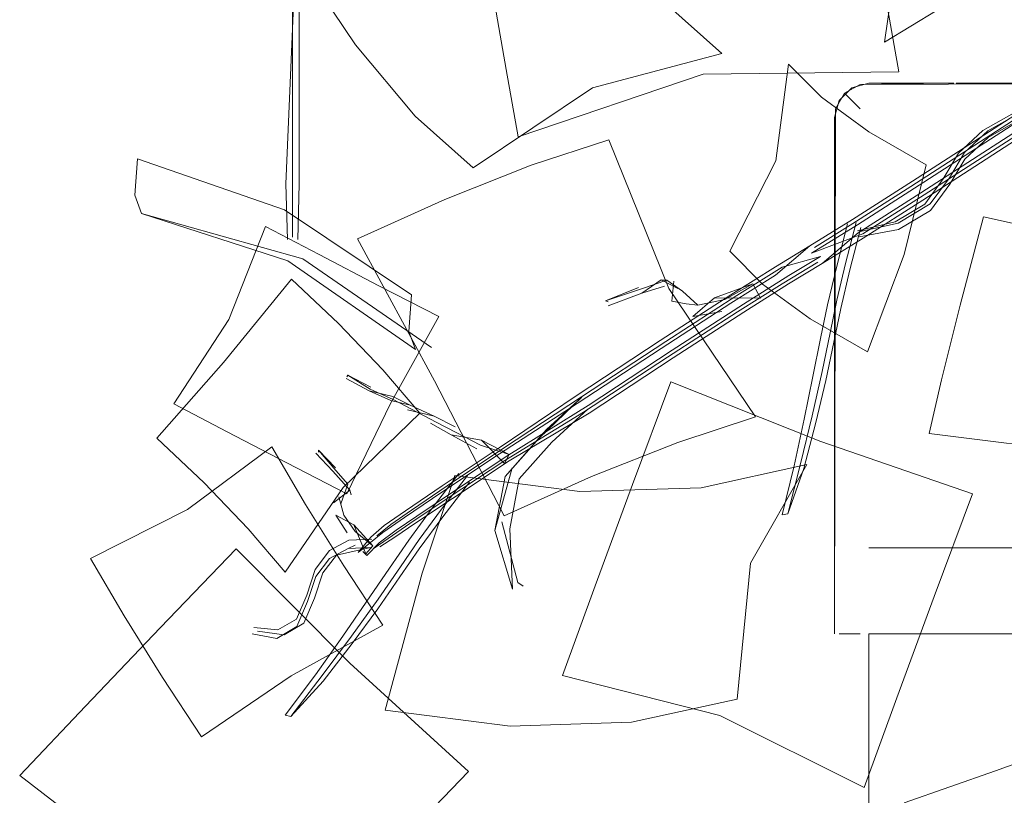
# Model space of a CAD drawing. Units: metres. Extents: x 4.36 to 11.97, y -6.56 to -1.64.
# Drawn here: x 4.49 to 4.55, y -4.74 to -4.7 of the extents above; entities that cross this region are included whole.
import ezdxf

# ---------------------------------------------------------------- set-up
doc = ezdxf.new("R2010")
doc.units = ezdxf.units.M
doc.header["$MEASUREMENT"] = 0

# ---------------------------------------------------------------- blocks, each defined once
blk = doc.blocks.new('843700a6-9ced-4a20-a534-d6e33bbc04e7')
at = {"color": 18, "lineweight": 9, "true_color": 0x000000}
for points in [[(4.563409, -4.712211), (4.563141, -4.713211), (4.562409, -4.713943), (4.561409, -4.714211), (4.555225, -4.714211), (4.554252, -4.714565), (4.553586, -4.715358), (4.553406, -4.717109), (4.553406, -4.726711), (4.543404, -4.726711), (4.749464, -4.726711), (4.739461, -4.726711), (4.739461, -4.717109), (4.739438, -4.715856), (4.739, -4.714918), (4.738152, -4.714324)], [(4.749464, -4.731711), (4.543404, -4.731711), (4.748878, -4.731711)]]:
    blk.add_lwpolyline(points, dxfattribs=at)
blk = doc.blocks.new('5954cbb6-a0b7-4ff1-b922-a7bfeb72b3ab')
at = {"color": 18, "lineweight": 9, "true_color": 0x000000}
for points in [[(4.542886, -4.699779), (4.541989, -4.700297), (4.542886, -4.701193)], [(4.751196, -4.731711), (4.749981, -4.731711), (4.543404, -4.731711)], [(4.751196, -4.731711), (4.749981, -4.731711), (4.748878, -4.731711), (4.543672, -4.731711)]]:
    blk.add_lwpolyline(points, dxfattribs=at)
blk.add_lwpolyline([(4.542886, -4.731711), (4.541671, -4.731711)], close=True, dxfattribs=at)
blk = doc.blocks.new('c7988b08-5400-44aa-b519-acbf920e1b43')
at = {"color": 18, "lineweight": 9, "true_color": 0x000000}
blk.add_lwpolyline([(4.541471, -4.701193), (4.541989, -4.700297), (4.542886, -4.699779)], dxfattribs=at)
blk = doc.blocks.new('07211474-16e4-4665-a4de-7974d9d8dc01')
at = {"color": 18, "lineweight": 9, "true_color": 0x000000}
blk.add_lwpolyline([(4.541403, -4.714143), (4.541403, -4.701711), (4.541671, -4.700711), (4.541403, -4.701711)], dxfattribs=at)
blk = doc.blocks.new('df12cc52-eaf4-43f2-94b0-d32c3602f373')
at = {"color": 18, "lineweight": 9, "true_color": 0x000000}
for points in [[(4.563409, -4.699779), (4.548673, -4.699711)], [(4.545404, -4.731711), (4.747463, -4.731711), (4.545404, -4.731711)]]:
    blk.add_lwpolyline(points, dxfattribs=at)
blk = doc.blocks.new('1a890443-f743-4304-b5dc-cb09872d2fc7')
at = {"color": 18, "lineweight": 9, "true_color": 0x000000}
blk.add_lwpolyline([(4.543472, -4.731711), (4.544886, -4.731711)], dxfattribs=at)
blk = doc.blocks.new('babe2b87-f1ec-49ee-875d-68e1ed98a2a5')
at = {"color": 18, "lineweight": 9, "true_color": 0x000000}
blk.add_lwpolyline([(4.548473, -4.699711), (4.562823, -4.699711)], dxfattribs=at)
blk = doc.blocks.new('3764db3b-8416-42d3-8b40-a9a5eae56fdd')
at = {"color": 18, "lineweight": 9, "true_color": 0x000000}
for p, q in [((4.549888, -4.699711), (4.550406, -4.699711)), ((4.550406, -4.699711), (4.561409, -4.699711))]:
    blk.add_line(p, q, dxfattribs=at)
blk = doc.blocks.new('ae096782-85dc-4043-a57a-aa106367e2e9')
at = {"color": 18, "lineweight": 9, "true_color": 0x000000}
blk.add_line((4.549405, -4.699711), (4.549888, -4.699711), dxfattribs=at)
blk = doc.blocks.new('93fb7e76-b91f-456f-8f7f-0ffef4a16deb')
at = {"color": 18, "lineweight": 9, "true_color": 0x000000}
blk.add_line((4.548991, -4.699711), (4.549405, -4.699711), dxfattribs=at)
blk = doc.blocks.new('5a618e82-fd7c-41b7-b22f-15b84e3323e0')
at = {"color": 18, "lineweight": 9, "true_color": 0x000000}
blk.add_line((4.548673, -4.699711), (4.548991, -4.699711), dxfattribs=at)
blk = doc.blocks.new('42b3345c-f2db-42dd-9328-409608749e19')
at = {"color": 18, "lineweight": 9, "true_color": 0x000000}
blk.add_line((4.541403, -4.726711), (4.541403, -4.716211), dxfattribs=at)
for points in [[(4.541403, -4.726711), (4.541403, -4.716211), (4.541403, -4.726711), (4.541403, -4.716211), (4.541403, -4.714279), (4.541403, -4.701711)], [(4.541403, -4.712211), (4.541403, -4.713943), (4.541403, -4.716211)]]:
    blk.add_lwpolyline(points, dxfattribs=at)
blk = doc.blocks.new('78aa523c-df92-48a6-b8c4-07f64514b09c')
at = {"color": 18, "lineweight": 9, "true_color": 0x000000}
for points in [[(4.542886, -4.699779), (4.547819, -4.699711)], [(4.548337, -4.699711), (4.543404, -4.699711)]]:
    blk.add_lwpolyline(points, dxfattribs=at)
blk = doc.blocks.new('51068f99-1c31-48c8-94d5-021cc7c39892')
at = {"color": 18, "lineweight": 9, "true_color": 0x000000}
blk.add_line((4.547819, -4.699711), (4.548137, -4.699711), dxfattribs=at)
blk = doc.blocks.new('bf196531-9550-4b95-97eb-00f75c433aef')
at = {"color": 18, "lineweight": 9, "true_color": 0x000000}
blk.add_lwpolyline([(4.547405, -4.699711)], close=True, dxfattribs=at)
blk = doc.blocks.new('645c26a7-2f9d-4114-a37a-460f57fddfcb')
at = {"color": 18, "lineweight": 9, "true_color": 0x000000}
for points in [[(4.543404, -4.699711), (4.546404, -4.699711), (4.543404, -4.699711), (4.542403, -4.699979), (4.541671, -4.700711)], [(4.541471, -4.701193), (4.541403, -4.712211), (4.541403, -4.701711), (4.541671, -4.700711), (4.542403, -4.699979), (4.541671, -4.700711)], [(4.542886, -4.699779), (4.541989, -4.700297), (4.542886, -4.701193)]]:
    blk.add_lwpolyline(points, dxfattribs=at)
blk = doc.blocks.new('f310e85b-2de6-4b89-999a-0dc70bd18360')
at = {"color": 18, "lineweight": 9, "true_color": 0x000000}
blk.add_lwpolyline([(4.541403, -4.714143), (4.541403, -4.716211), (4.541403, -4.714479), (4.541403, -4.712211)], dxfattribs=at)
blk = doc.blocks.new('9264de9a-2b3b-4864-ba93-2eb9fb475930')
at = {"color": 18, "lineweight": 9, "true_color": 0x000000}
blk.add_line((4.543404, -4.847711), (4.543404, -4.731711), dxfattribs=at)
blk = doc.blocks.new('c5804ad3-58b9-4329-a42b-074a7029d3a2')
at = {"color": 18, "lineweight": 9, "true_color": 0x000000}
blk.add_lwpolyline([(4.544886, -4.731711), (4.543672, -4.731711)], dxfattribs=at)
blk = doc.blocks.new('7da4aff8-4764-4582-8db6-11a775ad2ec8')
at = {"color": 18, "lineweight": 9, "true_color": 0x000000}
for points in [[(4.542886, -4.699779), (4.563409, -4.699711)], [(4.541471, -4.701193), (4.541403, -4.731711)]]:
    blk.add_lwpolyline(points, dxfattribs=at)
blk = doc.blocks.new('bf67f4f0-96d0-47b3-9d9c-437fa815858f')
at = {"color": 18, "lineweight": 9, "true_color": 0x000000}
for points in [[(4.553406, -4.726711), (4.543404, -4.726711), (4.739461, -4.726711), (4.553406, -4.726711), (4.553406, -4.717109), (4.553429, -4.715856), (4.553867, -4.714918), (4.554715, -4.714324)], [(4.543404, -4.726711), (4.749464, -4.726711), (4.739461, -4.726711), (4.739461, -4.717109), (4.739438, -4.715856), (4.739, -4.714918), (4.738152, -4.714324)]]:
    blk.add_lwpolyline(points, dxfattribs=at)
blk = doc.blocks.new('9578c535-da7d-4d28-b095-fa86ea022007')
at = {"color": 18, "lineweight": 9, "true_color": 0x000000}
blk.add_lwpolyline([(4.501129, -4.707277), (4.510511, -4.709914), (4.517982, -4.715073)], dxfattribs=at)
blk = doc.blocks.new('a45dcff3-3f5e-4ac1-9c42-a1c9cafded06')
at = {"color": 18, "lineweight": 9, "true_color": 0x000000}
for points in [[(4.516829, -4.712019), (4.509435, -4.707065), (4.500898, -4.704102), (4.500732, -4.706225), (4.501129, -4.707277)], [(4.501129, -4.707277), (4.509635, -4.710029), (4.51706, -4.715194)], [(4.584586, -4.726782), (4.581716, -4.728026), (4.578382, -4.729907), (4.574873, -4.732254), (4.57136, -4.734499), (4.568509, -4.735777)]]:
    blk.add_lwpolyline(points, dxfattribs=at)
blk = doc.blocks.new('5ee0336e-a9f9-4c87-8768-881e9d77e522')
at = {"color": 18, "lineweight": 9, "true_color": 0x000000}
for points in [[(4.559438, -4.696733), (4.553686, -4.700399), (4.545937, -4.705405), (4.542441, -4.707635), (4.539977, -4.70917), (4.537976, -4.710866), (4.535386, -4.712492)], [(4.559847, -4.69696), (4.554069, -4.700643), (4.546323, -4.705647), (4.542734, -4.707936)], [(4.542734, -4.707936), (4.540072, -4.709594), (4.543049, -4.708475), (4.546621, -4.706196)]]:
    blk.add_lwpolyline(points, dxfattribs=at)
blk = doc.blocks.new('73e8e5fb-e8b7-412d-9720-b9f92ed774b3')
at = {"color": 18, "lineweight": 9, "true_color": 0x000000}
for points in [[(4.540595, -4.714548), (4.541002, -4.712595), (4.541531, -4.710346), (4.542164, -4.707886)], [(4.542926, -4.708103), (4.542293, -4.710563), (4.541764, -4.712812), (4.541358, -4.714764), (4.540908, -4.716981)], [(4.52682, -4.718822), (4.531699, -4.715624), (4.535766, -4.712991), (4.538354, -4.711365), (4.540427, -4.710108)], [(4.547613, -4.716956), (4.5469, -4.720065), (4.556221, -4.721236), (4.564694, -4.725245), (4.565408, -4.722135)]]:
    blk.add_lwpolyline(points, dxfattribs=at)
blk = doc.blocks.new('abc46bce-f3b1-48fc-9fff-48e5bf9bf89b')
at = {"color": 18, "lineweight": 9, "true_color": 0x000000}
for points in [[(4.53613, -4.713017), (4.538738, -4.71138), (4.540686, -4.710198), (4.542778, -4.708411), (4.546148, -4.706262), (4.553901, -4.701253)], [(4.554284, -4.701497), (4.546534, -4.706504), (4.543072, -4.708712), (4.540686, -4.710198)], [(4.539977, -4.70917), (4.537981, -4.710381), (4.53537, -4.71202), (4.531271, -4.714674)]]:
    blk.add_lwpolyline(points, dxfattribs=at)
blk = doc.blocks.new('c1c4bf5f-cb0f-4620-b67d-7ff8fc737efc')
at = {"color": 18, "lineweight": 9, "true_color": 0x000000}
blk.add_lwpolyline([(4.540688, -4.716458), (4.541143, -4.714215), (4.541537, -4.712323), (4.542038, -4.710193), (4.542654, -4.707798)], dxfattribs=at)
blk = doc.blocks.new('6455c258-d66e-47d7-9394-79c2702d701f')
at = {"color": 18, "lineweight": 9, "true_color": 0x000000}
blk.add_line((4.542463, -4.707873), (4.540235, -4.70926), dxfattribs=at)
for points in [[(4.553602, -4.700704), (4.545849, -4.705713), (4.542463, -4.707873)], [(4.527079, -4.718435), (4.531974, -4.715226), (4.536114, -4.712545), (4.538743, -4.710894), (4.54059, -4.709774), (4.538364, -4.710395), (4.535734, -4.712047), (4.531597, -4.714725), (4.526702, -4.717934)]]:
    blk.add_lwpolyline(points, dxfattribs=at)
blk = doc.blocks.new('5cec903b-9a10-4329-9fcd-a290c8131745')
at = {"color": 18, "lineweight": 9, "true_color": 0x000000}
blk.add_lwpolyline([(4.51706, -4.715194), (4.516662, -4.714142), (4.516829, -4.712019)], dxfattribs=at)
blk = doc.blocks.new('0b8d0810-c695-45b2-91de-9929d3e2c052')
at = {"color": 18, "lineweight": 9, "true_color": 0x000000}
blk.add_line((4.554368, -4.701192), (4.546621, -4.706196), dxfattribs=at)
blk = doc.blocks.new('b4f64216-815f-4957-b891-23f31f547eff')
at = {"color": 18, "lineweight": 9, "true_color": 0x000000}
blk.add_line((4.509905, -4.690603), (4.509905, -4.705505), dxfattribs=at)
blk = doc.blocks.new('ef5aa425-fe95-4bf8-bd73-fe38b786d493')
at = {"color": 18, "lineweight": 9, "true_color": 0x000000}
blk.add_lwpolyline([(4.5103, -4.702148), (4.5103, -4.687514)], dxfattribs=at)
blk = doc.blocks.new('4d38be28-1bf1-493e-8b34-4509612be341')
at = {"color": 18, "lineweight": 9, "true_color": 0x000000}
for points in [[(4.5103, -4.687514), (4.509509, -4.705553)], [(4.522316, -4.698907), (4.523012, -4.702833), (4.533777, -4.699184), (4.545141, -4.699052), (4.544445, -4.695126)]]:
    blk.add_lwpolyline(points, dxfattribs=at)
blk = doc.blocks.new('ecd6e5e5-f183-4f78-ab67-9db5555f4ce0')
at = {"color": 18, "lineweight": 9, "true_color": 0x000000}
blk.add_line((4.536656, -4.711364), (4.537097, -4.712199), dxfattribs=at)
blk.add_lwpolyline([(4.534439, -4.712177), (4.536656, -4.711364), (4.535034, -4.712288), (4.533457, -4.712608)], dxfattribs=at)
blk = doc.blocks.new('812474a9-ea0e-4783-9a13-44b0b3826de9')
at = {"color": 18, "lineweight": 9, "true_color": 0x000000}
blk.add_lwpolyline([(4.533178, -4.713269), (4.534439, -4.712177), (4.537097, -4.712199)], dxfattribs=at)
blk = doc.blocks.new('92ceacd9-824c-4c66-b0a4-df22eaf2c0ea')
at = {"color": 18, "lineweight": 9, "true_color": 0x000000}
for points in [[(4.550918, -4.666602), (4.548315, -4.665608), (4.54541, -4.663925)], [(4.594374, -4.723616), (4.594004, -4.720237), (4.594828, -4.722042), (4.594895, -4.723587)]]:
    blk.add_lwpolyline(points, dxfattribs=at)
blk = doc.blocks.new('5103a809-3cb2-44d2-bf30-86efd45b7384')
at = {"color": 18, "lineweight": 9, "true_color": 0x000000}
blk.add_lwpolyline([(4.563171, -4.75541), (4.560145, -4.746362), (4.556603, -4.737569), (4.550763, -4.739669), (4.545458, -4.741543)], dxfattribs=at)
blk = doc.blocks.new('45da0e37-3ea3-4bb5-993e-1ae6ae7b4bca')
at = {"color": 18, "lineweight": 9, "true_color": 0x000000}
blk.add_lwpolyline([(4.535386, -4.712492), (4.531322, -4.715123), (4.526443, -4.718322), (4.521938, -4.72126), (4.518588, -4.723474)], dxfattribs=at)
blk = doc.blocks.new('14bd0802-c844-43cf-b003-a7eb3bc46476')
at = {"color": 18, "lineweight": 9, "true_color": 0x000000}
blk.add_lwpolyline([(4.540595, -4.714548), (4.540146, -4.716765), (4.539649, -4.719245), (4.539054, -4.721946), (4.538356, -4.724804)], dxfattribs=at)
blk = doc.blocks.new('e685c70b-898e-477e-b658-4f6a52f32c30')
at = {"color": 18, "lineweight": 9, "true_color": 0x000000}
blk.add_line((4.53613, -4.713017), (4.532025, -4.715675), dxfattribs=at)
blk = doc.blocks.new('4256c753-3b43-4113-94d8-a511aecb8bc4')
at = {"color": 18, "lineweight": 9, "true_color": 0x000000}
blk.add_lwpolyline([(4.534865, -4.712986), (4.533178, -4.713269)], dxfattribs=at)
blk = doc.blocks.new('4f362ff6-f36c-416a-abd7-57e40e9bfe87')
at = {"color": 18, "lineweight": 9, "true_color": 0x000000}
blk.add_lwpolyline([(4.567863, -4.712657), (4.559176, -4.709496), (4.550068, -4.707478), (4.548705, -4.71262), (4.547613, -4.716956)], dxfattribs=at)
blk = doc.blocks.new('dd8f736d-0a8d-488f-9f6e-511577697b64')
at = {"color": 18, "lineweight": 9, "true_color": 0x000000}
blk.add_lwpolyline([(4.538691, -4.724733), (4.539621, -4.722107), (4.54031, -4.719433), (4.540908, -4.716981)], dxfattribs=at)
blk = doc.blocks.new('63512b33-f9b7-4d07-9e29-904d51c8f1f4')
at = {"color": 18, "lineweight": 9, "true_color": 0x000000}
blk.add_lwpolyline([(4.54064, -4.700526), (4.538728, -4.698601), (4.537986, -4.704225), (4.535314, -4.709472), (4.537226, -4.711397)], dxfattribs=at)
blk = doc.blocks.new('332d4398-87b0-4e9a-bdda-fcf928ecc4b6')
at = {"color": 18, "lineweight": 9, "true_color": 0x000000}
blk.add_line((4.509905, -4.708668), (4.509905, -4.705505), dxfattribs=at)
for points in [[(4.546987, -4.70711), (4.5481, -4.705584), (4.548982, -4.704121), (4.550328, -4.702866), (4.552058, -4.701886), (4.554077, -4.701239)], [(4.510205, -4.708794), (4.5103, -4.705553), (4.5103, -4.702148)], [(4.521911, -4.720906), (4.526384, -4.717877), (4.531271, -4.714674)], [(4.538691, -4.724733), (4.53943, -4.721835), (4.540105, -4.719045), (4.540688, -4.716458)]]:
    blk.add_lwpolyline(points, dxfattribs=at)
blk = doc.blocks.new('5de4a0ea-6065-41bf-9b00-fbb0d2059e71')
at = {"color": 18, "lineweight": 9, "true_color": 0x000000}
for points in [[(4.554077, -4.701239), (4.552038, -4.701505), (4.550308, -4.702485), (4.548962, -4.70374), (4.54808, -4.705203), (4.546967, -4.706729), (4.5451, -4.707841)], [(4.515849, -4.726092), (4.517077, -4.725266), (4.519196, -4.723844), (4.522499, -4.721659), (4.527138, -4.718879), (4.532025, -4.715675)]]:
    blk.add_lwpolyline(points, dxfattribs=at)
blk = doc.blocks.new('5e7522a1-0d38-4e83-b1a1-a78c63684ead')
at = {"color": 18, "lineweight": 9, "true_color": 0x000000}
for p, q in [((4.509604, -4.708794), (4.509509, -4.705553)), ((4.53279, -4.712533), (4.531952, -4.712372)), ((4.533457, -4.712608), (4.53279, -4.712533))]:
    blk.add_line(p, q, dxfattribs=at)
blk.add_lwpolyline([(4.551843, -4.701441), (4.550029, -4.702469), (4.548618, -4.703785), (4.547721, -4.705274), (4.546655, -4.706734), (4.544922, -4.707767)], dxfattribs=at)
blk = doc.blocks.new('a5006bd3-8f2a-43f0-a2be-5ada2f398d4a')
at = {"color": 18, "lineweight": 9, "true_color": 0x000000}
blk.add_lwpolyline([(4.531656, -4.711164), (4.532562, -4.711805), (4.533457, -4.712608)], dxfattribs=at)
blk = doc.blocks.new('c154cb9d-9d50-47bf-9765-7e09c00d799f')
at = {"color": 18, "lineweight": 9, "true_color": 0x000000}
blk.add_lwpolyline([(4.529601, -4.736855), (4.535744, -4.735507), (4.536528, -4.727598), (4.539791, -4.721876), (4.533648, -4.723224)], dxfattribs=at)
blk = doc.blocks.new('5fb4e342-3010-4ac7-b79d-714002a713ba')
at = {"color": 18, "lineweight": 9, "true_color": 0x000000}
for points in [[(4.542375, -4.683249), (4.531197, -4.684444), (4.520246, -4.687029), (4.522316, -4.698907)], [(4.55194, -4.687546), (4.55132, -4.691847), (4.548907, -4.694526), (4.544318, -4.697323), (4.544938, -4.693022)], [(4.5275, -4.728916), (4.525604, -4.734134), (4.534746, -4.736451), (4.543136, -4.74065), (4.545031, -4.735431)]]:
    blk.add_lwpolyline(points, dxfattribs=at)
blk = doc.blocks.new('332a0c8a-fdef-4bfd-a9df-e32ee0f978ee')
at = {"color": 18, "lineweight": 9, "true_color": 0x000000}
for points in [[(4.537226, -4.711397), (4.539983, -4.71341), (4.543318, -4.715317)], [(4.521666, -4.725714), (4.522257, -4.722577), (4.524657, -4.719836), (4.526717, -4.717958), (4.524246, -4.720342)], [(4.526306, -4.718464)], [(4.52682, -4.718822), (4.522237, -4.721641), (4.518894, -4.723847), (4.516727, -4.725306)]]:
    blk.add_lwpolyline(points, dxfattribs=at)
blk = doc.blocks.new('04e4d112-d28f-4472-a26e-b30306b786e6')
at = {"color": 18, "lineweight": 9, "true_color": 0x000000}
blk.add_lwpolyline([(4.523078, -4.722706), (4.524981, -4.720566), (4.527076, -4.718657)], dxfattribs=at)
blk = doc.blocks.new('f5be284c-738d-4686-891e-5c2abd6bdb1c')
at = {"color": 18, "lineweight": 9, "true_color": 0x000000}
blk.add_line((4.527079, -4.718435), (4.522472, -4.721305), dxfattribs=at)
for points in [[(4.532065, -4.711211), (4.531952, -4.712372)], [(4.516813, -4.724516), (4.518898, -4.723106), (4.522173, -4.720925), (4.526702, -4.717934)], [(4.519331, -4.722515), (4.517444, -4.728195), (4.515284, -4.736146), (4.522553, -4.737075), (4.529601, -4.736855)]]:
    blk.add_lwpolyline(points, dxfattribs=at)
blk = doc.blocks.new('69191602-9b7a-45d8-84d0-fb097e6b27f3')
at = {"color": 18, "lineweight": 9, "true_color": 0x000000}
blk.add_line((4.538356, -4.724804), (4.538691, -4.724733), dxfattribs=at)
blk.add_lwpolyline([(4.549431, -4.723582), (4.540618, -4.72053), (4.531899, -4.717066), (4.529668, -4.723036), (4.5275, -4.728916)], dxfattribs=at)
blk = doc.blocks.new('5a6437a4-41eb-49f9-bc68-1baff41cc893')
at = {"color": 18, "lineweight": 9, "true_color": 0x000000}
blk.add_lwpolyline([(4.517042, -4.701621), (4.520402, -4.704623), (4.52733, -4.69998), (4.53485, -4.697984), (4.531491, -4.694982)], dxfattribs=at)
blk = doc.blocks.new('75a4975d-5e2a-4581-aca2-29051c774bb6')
at = {"color": 18, "lineweight": 9, "true_color": 0x000000}
blk.add_line((4.524246, -4.720342), (4.522257, -4.722577), dxfattribs=at)
blk.add_lwpolyline([(4.545031, -4.735431), (4.5472, -4.729551), (4.549431, -4.723582)], dxfattribs=at)
blk = doc.blocks.new('c727343b-fd05-4f75-a7c5-ff28771df016')
at = {"color": 18, "lineweight": 9, "true_color": 0x000000}
blk.add_lwpolyline([(4.542835, -4.708648), (4.54512, -4.708222), (4.546987, -4.70711)], dxfattribs=at)
blk = doc.blocks.new('efd5275d-0755-4f58-a741-c4f9eb836e49')
at = {"color": 18, "lineweight": 9, "true_color": 0x000000}
blk.add_lwpolyline([(4.515241, -4.725423), (4.516463, -4.724556), (4.518596, -4.723109), (4.521911, -4.720906)], dxfattribs=at)
blk = doc.blocks.new('0efc227f-1bad-4bd0-a15e-c4e67bf24548')
at = {"color": 18, "lineweight": 9, "true_color": 0x000000}
blk.add_line((4.522499, -4.721282), (4.522222, -4.721815), dxfattribs=at)
for points in [[(4.519117, -4.720143), (4.520889, -4.720448), (4.522222, -4.721815)], [(4.520889, -4.720448), (4.522499, -4.721282), (4.520823, -4.720754), (4.519411, -4.720011)]]:
    blk.add_lwpolyline(points, dxfattribs=at)
blk = doc.blocks.new('85d23c67-7cfa-4f1d-b4f5-21c4f4a3b7b6')
at = {"color": 18, "lineweight": 9, "true_color": 0x000000}
blk.add_lwpolyline([(4.520621, -4.720964), (4.519117, -4.720143), (4.517924, -4.719475)], dxfattribs=at)
blk = doc.blocks.new('e6dbd031-8bb3-40e5-96f1-70a484f215de')
at = {"color": 18, "lineweight": 9, "true_color": 0x000000}
blk.add_lwpolyline([(4.522472, -4.721305), (4.519204, -4.723479), (4.517126, -4.724876), (4.515931, -4.725688)], dxfattribs=at)
blk = doc.blocks.new('9182ac25-1919-40e8-8152-e23612c57ae1')
at = {"color": 18, "lineweight": 9, "true_color": 0x000000}
blk.add_line((4.542747, -4.708288), (4.544922, -4.707767), dxfattribs=at)
blk = doc.blocks.new('64554bf4-dd1a-460f-98c7-b673f1d958b9')
at = {"color": 18, "lineweight": 9, "true_color": 0x000000}
blk.add_line((4.519361, -4.719674), (4.518134, -4.719069), dxfattribs=at)
blk = doc.blocks.new('f97985b3-114b-4a91-bd14-63872f1f2fa2')
at = {"color": 18, "lineweight": 9, "true_color": 0x000000}
blk.add_line((4.54282, -4.708358), (4.5451, -4.707841), dxfattribs=at)
blk.add_lwpolyline([(4.543318, -4.715317), (4.545451, -4.709676), (4.546731, -4.704446), (4.543397, -4.702539), (4.54064, -4.700526)], dxfattribs=at)
blk = doc.blocks.new('132f54ad-c45f-4109-aec3-7fd735fbd0f0')
at = {"color": 18, "lineweight": 9, "true_color": 0x000000}
blk.add_lwpolyline([(4.515753, -4.718085), (4.518257, -4.719402), (4.519411, -4.720011)], dxfattribs=at)
blk = doc.blocks.new('f10955bb-2219-4a4d-9a12-7ee103e1aff2')
at = {"color": 18, "lineweight": 9, "true_color": 0x000000}
blk.add_lwpolyline([(4.520189, -4.722904), (4.51864, -4.724913), (4.517275, -4.726769), (4.516145, -4.728403), (4.514873, -4.730264)], dxfattribs=at)
blk = doc.blocks.new('3c50da00-dc12-4c17-9f49-1ab0f3fe3ff8')
at = {"color": 18, "lineweight": 9, "true_color": 0x000000}
for points in [[(4.516734, -4.718416), (4.518134, -4.719069), (4.51659, -4.7187)], [(4.515532, -4.727902), (4.516662, -4.726268), (4.518028, -4.724411), (4.519577, -4.722402)]]:
    blk.add_lwpolyline(points, dxfattribs=at)
blk = doc.blocks.new('d5c779dd-5af9-4495-9869-27dc8b93477a')
at = {"color": 18, "lineweight": 9, "true_color": 0x000000}
blk.add_lwpolyline([(4.522682, -4.729115), (4.522529, -4.725619), (4.523078, -4.722706)], dxfattribs=at)
blk = doc.blocks.new('6cefa994-726b-4147-a003-4ed59a3ed959')
at = {"color": 18, "lineweight": 9, "true_color": 0x000000}
blk.add_lwpolyline([(4.530198, -4.711907), (4.531322, -4.711131), (4.532304, -4.71165), (4.531322, -4.711131)], dxfattribs=at)
blk = doc.blocks.new('9f775cb0-3ec0-436d-bf52-ee20772bf3e3')
at = {"color": 18, "lineweight": 9, "true_color": 0x000000}
blk.add_lwpolyline([(4.524736, -4.685962), (4.517896, -4.688766), (4.510288, -4.692601), (4.513558, -4.69748), (4.517042, -4.701621)], dxfattribs=at)
blk = doc.blocks.new('5e520d34-75e0-45ef-8dd5-36b6e30c09d4')
at = {"color": 18, "lineweight": 9, "true_color": 0x000000}
for points in [[(4.514885, -4.729698), (4.516171, -4.727816), (4.517267, -4.726231), (4.51856, -4.724473), (4.520068, -4.722517)], [(4.513722, -4.726986), (4.515159, -4.725827), (4.516413, -4.724947), (4.518588, -4.723474)]]:
    blk.add_lwpolyline(points, dxfattribs=at)
blk = doc.blocks.new('e57ab71d-3481-4c05-83ad-938f0ecc57e9')
at = {"color": 18, "lineweight": 9, "true_color": 0x000000}
blk.add_lwpolyline([(4.522682, -4.729115), (4.521666, -4.725714), (4.522668, -4.722071)], dxfattribs=at)
blk = doc.blocks.new('015734d7-2391-455d-b1ea-44cfa0930bef')
at = {"color": 18, "lineweight": 9, "true_color": 0x000000}
blk.add_lwpolyline([(4.536803, -4.719103), (4.531777, -4.71164), (4.528279, -4.703), (4.523775, -4.704483), (4.518748, -4.706466)], dxfattribs=at)
blk = doc.blocks.new('2dd943ee-a8b4-4a95-bfc4-d7f82a8480dd')
at = {"color": 18, "lineweight": 9, "true_color": 0x000000}
blk.add_line((4.531656, -4.711164), (4.531322, -4.711131), dxfattribs=at)
blk = doc.blocks.new('c61d075c-eff2-4f1c-914d-0e827d3f9a9b')
at = {"color": 18, "lineweight": 9, "true_color": 0x000000}
blk.add_lwpolyline([(4.528246, -4.712657), (4.530198, -4.711907), (4.531528, -4.7115)], dxfattribs=at)
blk = doc.blocks.new('cb9165da-4c9d-4267-863a-933cb9c4ba3c')
at = {"color": 18, "lineweight": 9, "true_color": 0x000000}
blk.add_lwpolyline([(4.530019, -4.711588), (4.528087, -4.712354), (4.53025, -4.711634), (4.531656, -4.711164)], dxfattribs=at)
blk = doc.blocks.new('8768335a-bd65-4990-b64b-4e5722e66870')
at = {"color": 18, "lineweight": 9, "true_color": 0x000000}
blk.add_lwpolyline([(4.51435, -4.717585), (4.515728, -4.717918), (4.516734, -4.718416), (4.515613, -4.718159)], dxfattribs=at)
blk = doc.blocks.new('655a50da-b1ec-4c0c-89be-dc2fbad65a1f')
at = {"color": 18, "lineweight": 9, "true_color": 0x000000}
blk.add_lwpolyline([(4.511447, -4.709676), (4.508343, -4.708041), (4.506203, -4.713445), (4.503003, -4.718337), (4.506107, -4.719972)], dxfattribs=at)
blk = doc.blocks.new('5a06d47b-d833-4c20-b4a9-03c0ebf74f2f')
at = {"color": 18, "lineweight": 9, "true_color": 0x000000}
blk.add_lwpolyline([(4.522077, -4.725208), (4.522994, -4.728731)], dxfattribs=at)
blk = doc.blocks.new('c332dd37-1e05-4393-94d5-d993bdc0f354')
at = {"color": 18, "lineweight": 9, "true_color": 0x000000}
blk.add_lwpolyline([(4.514643, -4.726732), (4.51547, -4.726165), (4.516727, -4.725306)], dxfattribs=at)
blk = doc.blocks.new('3cb4793d-0754-49ad-bb6b-1b022eed4a1d')
at = {"color": 18, "lineweight": 9, "true_color": 0x000000}
blk.add_lwpolyline([(4.51302, -4.716878), (4.51435, -4.717585), (4.515613, -4.718159)], dxfattribs=at)
blk = doc.blocks.new('4f258815-65a2-4e2c-96f7-bbcbda73e4db')
at = {"color": 18, "lineweight": 9, "true_color": 0x000000}
blk.add_lwpolyline([(4.51307, -4.723574), (4.515592, -4.71833), (4.51841, -4.713278), (4.514915, -4.71148), (4.511447, -4.709676)], dxfattribs=at)
blk = doc.blocks.new('36a2f00f-1a0a-4b4c-b887-f98d90c06bdd')
at = {"color": 18, "lineweight": 9, "true_color": 0x000000}
for points in [[(4.51445, -4.717375), (4.513121, -4.716684), (4.514417, -4.717495), (4.515753, -4.718085)], [(4.515532, -4.727902), (4.512838, -4.731846), (4.511234, -4.734092), (4.509469, -4.73644)]]:
    blk.add_lwpolyline(points, dxfattribs=at)
blk = doc.blocks.new('bfb3bb34-cd92-4e8a-8ea6-703f12b6a056')
at = {"color": 18, "lineweight": 9, "true_color": 0x000000}
blk.add_lwpolyline([(4.516813, -4.724516), (4.51562, -4.72535), (4.514798, -4.726017)], dxfattribs=at)
blk = doc.blocks.new('a958a73b-14b4-4f28-852c-3ea1c05a09f2')
at = {"color": 18, "lineweight": 9, "true_color": 0x000000}
blk.add_line((4.513121, -4.716684), (4.513059, -4.716779), dxfattribs=at)
blk = doc.blocks.new('17ee1026-e0c0-458e-89ee-9b727653449a')
at = {"color": 18, "lineweight": 9, "true_color": 0x000000}
blk.add_lwpolyline([(4.506107, -4.719972), (4.509575, -4.721776), (4.51307, -4.723574)], dxfattribs=at)
blk = doc.blocks.new('b5a9f3eb-3fe2-4c0f-8ea4-270b72f2f766')
at = {"color": 18, "lineweight": 9, "true_color": 0x000000}
blk.add_line((4.522994, -4.728731), (4.523312, -4.728948), dxfattribs=at)
blk = doc.blocks.new('495f2fd2-1e22-4cf1-b84a-701b0c490db3')
at = {"color": 18, "lineweight": 9, "true_color": 0x000000}
blk.add_lwpolyline([(4.527272, -4.722568), (4.532299, -4.720585), (4.536803, -4.719103)], dxfattribs=at)
blk = doc.blocks.new('26adf6b7-6fd4-4d4b-b75d-7cb0d69f6130')
at = {"color": 18, "lineweight": 9, "true_color": 0x000000}
blk.add_line((4.528087, -4.712354), (4.528258, -4.712415), dxfattribs=at)
blk = doc.blocks.new('ed8c691b-28e7-4fb0-b26f-8583c6fe12e8')
at = {"color": 18, "lineweight": 9, "true_color": 0x000000}
blk.add_lwpolyline([(4.509809, -4.736509), (4.51169, -4.734465), (4.513369, -4.732281), (4.514873, -4.730264)], dxfattribs=at)
blk = doc.blocks.new('a1be4358-5855-456d-9e8f-9d0c53ce03c7')
at = {"color": 18, "lineweight": 9, "true_color": 0x000000}
blk.add_lwpolyline([(4.515241, -4.725423), (4.514462, -4.726097), (4.513722, -4.726986)], dxfattribs=at)
blk = doc.blocks.new('7a3ce32a-2717-440d-9c09-7daf5ebeb8fd')
at = {"color": 18, "lineweight": 9, "true_color": 0x000000}
blk.add_line((4.515849, -4.726092), (4.514979, -4.726652), dxfattribs=at)
blk = doc.blocks.new('469fded7-ca56-4256-a321-841c38c041bf')
at = {"color": 18, "lineweight": 9, "true_color": 0x000000}
blk.add_lwpolyline([(4.514933, -4.726431), (4.515931, -4.725688)], dxfattribs=at)
blk = doc.blocks.new('855617e5-9787-49a1-8fef-8422c601c7e2')
at = {"color": 18, "lineweight": 9, "true_color": 0x000000}
blk.add_lwpolyline([(4.509809, -4.736509), (4.511628, -4.734141), (4.51334, -4.731845), (4.514885, -4.729698)], dxfattribs=at)
blk = doc.blocks.new('6279a9ed-cdd5-4db4-ab8a-60c01080711a')
at = {"color": 18, "lineweight": 9, "true_color": 0x000000}
blk.add_lwpolyline([(4.497881, -4.735907), (4.494049, -4.73994), (4.50151, -4.745693), (4.507555, -4.752879), (4.511387, -4.748846)], dxfattribs=at)
blk = doc.blocks.new('b7acbd51-4d11-451e-bf87-e5eae57805fb')
at = {"color": 18, "lineweight": 9, "true_color": 0x000000}
blk.add_lwpolyline([(4.518748, -4.706466), (4.513686, -4.708755), (4.518165, -4.717007), (4.52221, -4.724857), (4.527272, -4.722568)], dxfattribs=at)
blk = doc.blocks.new('4203ee7c-c473-41d6-8888-706ac834b2a0')
at = {"color": 18, "lineweight": 9, "true_color": 0x000000}
blk.add_lwpolyline([(4.514267, -4.727114)], dxfattribs=at)
blk = doc.blocks.new('57590468-c535-4ede-8d89-7e92a1278491')
at = {"color": 18, "lineweight": 9, "true_color": 0x000000}
blk.add_lwpolyline([(4.514979, -4.726652)], dxfattribs=at)
blk = doc.blocks.new('3fe93312-7ff2-4e91-9e83-5d267c3fb077')
at = {"color": 18, "lineweight": 9, "true_color": 0x000000}
blk.add_line((4.509469, -4.73644), (4.509809, -4.736509), dxfattribs=at)
blk.add_lwpolyline([(4.520133, -4.739717), (4.513242, -4.733416), (4.506627, -4.726778), (4.502214, -4.731372), (4.497881, -4.735907)], dxfattribs=at)
blk = doc.blocks.new('6f7b9179-686e-4cfa-873d-e379d3b8c6d2')
at = {"color": 18, "lineweight": 9, "true_color": 0x000000}
blk.add_lwpolyline([(4.511387, -4.748846), (4.51572, -4.744312), (4.520133, -4.739717)], dxfattribs=at)
blk = doc.blocks.new('c000fdb8-e095-4aae-b8c4-9cdf722d623f')
at = {"color": 18, "lineweight": 9, "true_color": 0x000000}
blk.add_lwpolyline([(4.533648, -4.723224), (4.5266, -4.723444), (4.519331, -4.722515)], dxfattribs=at)
blk = doc.blocks.new('28031fee-87c8-4c0e-bac6-474dfb4787ae')
at = {"color": 18, "lineweight": 9, "true_color": 0x000000}
for points in [[(4.514429, -4.72669), (4.512465, -4.727131), (4.511666, -4.728175), (4.511192, -4.729638), (4.510569, -4.731094), (4.509411, -4.731778)], [(4.51016, -4.73129), (4.510783, -4.729835), (4.511257, -4.728371), (4.512056, -4.727327), (4.513133, -4.726755), (4.514429, -4.72669)]]:
    blk.add_lwpolyline(points, dxfattribs=at)
blk = doc.blocks.new('234b0989-5e0b-42af-ab98-f8521c01fdc2')
at = {"color": 18, "lineweight": 9, "true_color": 0x000000}
blk.add_line((4.513181, -4.726274), (4.514509, -4.726208), dxfattribs=at)
blk.add_lwpolyline([(4.514933, -4.726431), (4.514218, -4.727162)], dxfattribs=at)
blk = doc.blocks.new('59b8a331-112a-413d-8684-5f0187086e53')
at = {"color": 18, "lineweight": 9, "true_color": 0x000000}
blk.add_line((4.513542, -4.726558), (4.513133, -4.726755), dxfattribs=at)
blk.add_lwpolyline([(4.513181, -4.726274), (4.512051, -4.726875), (4.511213, -4.72797), (4.510732, -4.729458), (4.510135, -4.730851), (4.50906, -4.731487)], dxfattribs=at)
blk = doc.blocks.new('4e100318-e81d-40e9-abe0-0e828b8437af')
at = {"color": 18, "lineweight": 9, "true_color": 0x000000}
blk.add_line((4.514567, -4.726592), (4.51416, -4.727071), dxfattribs=at)
for points in [[(4.512418, -4.724808), (4.513465, -4.725384), (4.51416, -4.727071)], [(4.513465, -4.725384), (4.514567, -4.726592), (4.513537, -4.725762), (4.512892, -4.724806)], [(4.514267, -4.727114)]]:
    blk.add_lwpolyline(points, dxfattribs=at)
blk = doc.blocks.new('876625b2-5aed-4942-bc0a-f384cba2a09e')
at = {"color": 18, "lineweight": 9, "true_color": 0x000000}
blk.add_lwpolyline([(4.514544, -4.727051)], dxfattribs=at)
blk = doc.blocks.new('b4fc45af-7e33-4551-933e-2119820e5038')
at = {"color": 18, "lineweight": 9, "true_color": 0x000000}
blk.add_lwpolyline([(4.513072, -4.725847), (4.512418, -4.724808)], dxfattribs=at)
blk = doc.blocks.new('49e8166c-330a-44d9-a5ea-7000f0558d45')
at = {"color": 18, "lineweight": 9, "true_color": 0x000000}
for p, q in [((4.512775, -4.724386), (4.512601, -4.723743)), ((4.512892, -4.724806), (4.512775, -4.724386))]:
    blk.add_line(p, q, dxfattribs=at)
blk = doc.blocks.new('4652223f-86cd-4fe2-a15d-eb6851f71b43')
at = {"color": 18, "lineweight": 9, "true_color": 0x000000}
blk.add_lwpolyline([(4.513112, -4.723019), (4.512716, -4.724151)], dxfattribs=at)
blk = doc.blocks.new('9da82514-eac5-46a0-a1be-c73f5e007f41')
at = {"color": 18, "lineweight": 9, "true_color": 0x000000}
blk.add_lwpolyline([(4.507565, -4.731708), (4.509002, -4.731975), (4.51016, -4.73129)], dxfattribs=at)
blk = doc.blocks.new('10681540-6634-495b-8ad0-c404aebf0210')
at = {"color": 18, "lineweight": 9, "true_color": 0x000000}
blk.add_lwpolyline([(4.513237, -4.723356), (4.512294, -4.724108)], dxfattribs=at)
blk = doc.blocks.new('86844e42-76f7-440b-a0a0-71db09625239')
at = {"color": 18, "lineweight": 9, "true_color": 0x000000}
blk.add_line((4.50765, -4.731343), (4.50906, -4.731487), dxfattribs=at)
blk = doc.blocks.new('ed58b937-fd4d-4b54-8a39-dc73c68ae2e0')
at = {"color": 18, "lineweight": 9, "true_color": 0x000000}
blk.add_line((4.507876, -4.731558), (4.509411, -4.731778), dxfattribs=at)
blk = doc.blocks.new('a358f4af-80f7-43ef-b182-771bb8881e43')
at = {"color": 18, "lineweight": 9, "true_color": 0x000000}
blk.add_line((4.513992, -4.726924), (4.514218, -4.727162), dxfattribs=at)
blk = doc.blocks.new('f1f0f66b-a097-46a9-a4f4-3e7dabc8104a')
at = {"color": 18, "lineweight": 9, "true_color": 0x000000}
for points in [[(4.504621, -4.737694), (4.509831, -4.734159), (4.515158, -4.731214), (4.512879, -4.727762), (4.510654, -4.724192)], [(4.500118, -4.730672), (4.502343, -4.734242), (4.504621, -4.737694)]]:
    blk.add_lwpolyline(points, dxfattribs=at)
blk = doc.blocks.new('72c74fb3-c147-4306-9f99-cbf9f243bbda')
at = {"color": 18, "lineweight": 9, "true_color": 0x000000}
blk.add_lwpolyline([(4.510654, -4.724192), (4.5087, -4.72085), (4.503808, -4.724492), (4.498164, -4.72733), (4.500118, -4.730672)], dxfattribs=at)
blk = doc.blocks.new('23f35bd2-1517-4116-87f9-4f26b052041b')
at = {"color": 18, "lineweight": 9, "true_color": 0x000000}
blk.add_line((4.513237, -4.723356), (4.51332, -4.723639), dxfattribs=at)
blk.add_lwpolyline([(4.512245, -4.722256), (4.513237, -4.723356)], dxfattribs=at)
blk = doc.blocks.new('bd9a5361-4aea-4afd-963a-8cd4bee51fc6')
at = {"color": 18, "lineweight": 9, "true_color": 0x000000}
blk.add_lwpolyline([(4.509478, -4.728131), (4.51285, -4.723215), (4.517298, -4.718884), (4.515149, -4.716363), (4.512581, -4.713681)], dxfattribs=at)
blk = doc.blocks.new('48d783ec-c987-494c-ac8f-6bfa9900403e')
at = {"color": 18, "lineweight": 9, "true_color": 0x000000}
for points in [[(4.51126, -4.721211), (4.512245, -4.722256)], [(4.512397, -4.722067), (4.511408, -4.721037), (4.512423, -4.722214), (4.513112, -4.723019)]]:
    blk.add_lwpolyline(points, dxfattribs=at)
blk = doc.blocks.new('4bafd365-24ef-4573-aeca-3e2130d8a8d7')
at = {"color": 18, "lineweight": 9, "true_color": 0x000000}
blk.add_line((4.511408, -4.721037), (4.511409, -4.72115), dxfattribs=at)
blk = doc.blocks.new('e3f9828c-c0b5-4efd-b2ce-f456cc8d9e11')
at = {"color": 18, "lineweight": 9, "true_color": 0x000000}
blk.add_lwpolyline([(4.504761, -4.722927), (4.507329, -4.72561), (4.509478, -4.728131)], dxfattribs=at)
blk = doc.blocks.new('206b0a73-cd84-4426-b24f-d66b13d5e16e')
at = {"color": 18, "lineweight": 9, "true_color": 0x000000}
blk.add_lwpolyline([(4.512581, -4.713681), (4.509844, -4.711097), (4.505896, -4.715951), (4.502024, -4.720343), (4.504761, -4.722927)], dxfattribs=at)
blk = doc.blocks.new('ab21ce5b-4bc1-47d7-a123-d9913d16ea7a')
for name in ['c5804ad3-58b9-4329-a42b-074a7029d3a2', '9264de9a-2b3b-4864-ba93-2eb9fb475930', 'ed8c691b-28e7-4fb0-b26f-8583c6fe12e8', 'bf67f4f0-96d0-47b3-9d9c-437fa815858f', '28031fee-87c8-4c0e-bac6-474dfb4787ae', '57590468-c535-4ede-8d89-7e92a1278491', '3fe93312-7ff2-4e91-9e83-5d267c3fb077', '5fb4e342-3010-4ac7-b79d-714002a713ba', '332a0c8a-fdef-4bfd-a9df-e32ee0f978ee', '64554bf4-dd1a-460f-98c7-b673f1d958b9', 'f97985b3-114b-4a91-bd14-63872f1f2fa2', '5a618e82-fd7c-41b7-b22f-15b84e3323e0', '3764db3b-8416-42d3-8b40-a9a5eae56fdd', 'bd9a5361-4aea-4afd-963a-8cd4bee51fc6', 'a1be4358-5855-456d-9e8f-9d0c53ce03c7', '26adf6b7-6fd4-4d4b-b75d-7cb0d69f6130', '234b0989-5e0b-42af-ab98-f8521c01fdc2', 'c727343b-fd05-4f75-a7c5-ff28771df016', '3cb4793d-0754-49ad-bb6b-1b022eed4a1d', '6279a9ed-cdd5-4db4-ab8a-60c01080711a', '36a2f00f-1a0a-4b4c-b887-f98d90c06bdd', '93fb7e76-b91f-456f-8f7f-0ffef4a16deb', 'ae096782-85dc-4043-a57a-aa106367e2e9', '9f775cb0-3ec0-436d-bf52-ee20772bf3e3', '4e100318-e81d-40e9-abe0-0e828b8437af', 'f5be284c-738d-4686-891e-5c2abd6bdb1c', 'bf196531-9550-4b95-97eb-00f75c433aef', '9578c535-da7d-4d28-b095-fa86ea022007', 'e57ab71d-3481-4c05-83ad-938f0ecc57e9', '75a4975d-5e2a-4581-aca2-29051c774bb6', 'cb9165da-4c9d-4267-863a-933cb9c4ba3c', '4f362ff6-f36c-416a-abd7-57e40e9bfe87', 'efd5275d-0755-4f58-a741-c4f9eb836e49', 'd5c779dd-5af9-4495-9869-27dc8b93477a', '42b3345c-f2db-42dd-9328-409608749e19', '4203ee7c-c473-41d6-8888-706ac834b2a0', '63512b33-f9b7-4d07-9e29-904d51c8f1f4', '5ee0336e-a9f9-4c87-8768-881e9d77e522', '4256c753-3b43-4113-94d8-a511aecb8bc4', '015734d7-2391-455d-b1ea-44cfa0930bef', '5de4a0ea-6065-41bf-9b00-fbb0d2059e71', '5e7522a1-0d38-4e83-b1a1-a78c63684ead', '51068f99-1c31-48c8-94d5-021cc7c39892', '645c26a7-2f9d-4114-a37a-460f57fddfcb', '14bd0802-c844-43cf-b003-a7eb3bc46476', '07211474-16e4-4665-a4de-7974d9d8dc01', '9182ac25-1919-40e8-8152-e23612c57ae1', '17ee1026-e0c0-458e-89ee-9b727653449a', '5954cbb6-a0b7-4ff1-b922-a7bfeb72b3ab', '78aa523c-df92-48a6-b8c4-07f64514b09c', '843700a6-9ced-4a20-a534-d6e33bbc04e7', '855617e5-9787-49a1-8fef-8422c601c7e2', '812474a9-ea0e-4783-9a13-44b0b3826de9', 'c154cb9d-9d50-47bf-9765-7e09c00d799f', '69191602-9b7a-45d8-84d0-fb097e6b27f3', '332d4398-87b0-4e9a-bdda-fcf928ecc4b6', '495f2fd2-1e22-4cf1-b84a-701b0c490db3', 'bfb3bb34-cd92-4e8a-8ea6-703f12b6a056', 'f10955bb-2219-4a4d-9a12-7ee103e1aff2', '469fded7-ca56-4256-a321-841c38c041bf', 'e685c70b-898e-477e-b658-4f6a52f32c30', 'b5a9f3eb-3fe2-4c0f-8ea4-270b72f2f766', '0efc227f-1bad-4bd0-a15e-c4e67bf24548', '86844e42-76f7-440b-a0a0-71db09625239', '6cefa994-726b-4147-a003-4ed59a3ed959', '7a3ce32a-2717-440d-9c09-7daf5ebeb8fd', '5a6437a4-41eb-49f9-bc68-1baff41cc893', '04e4d112-d28f-4472-a26e-b30306b786e6', '5103a809-3cb2-44d2-bf30-86efd45b7384', 'e6dbd031-8bb3-40e5-96f1-70a484f215de', '4bafd365-24ef-4573-aeca-3e2130d8a8d7', 'c000fdb8-e095-4aae-b8c4-9cdf722d623f', 'a958a73b-14b4-4f28-852c-3ea1c05a09f2', '59b8a331-112a-413d-8684-5f0187086e53', '3c50da00-dc12-4c17-9f49-1ab0f3fe3ff8', '72c74fb3-c147-4306-9f99-cbf9f243bbda', '49e8166c-330a-44d9-a5ea-7000f0558d45', '85d23c67-7cfa-4f1d-b4f5-21c4f4a3b7b6', 'f1f0f66b-a097-46a9-a4f4-3e7dabc8104a', '6455c258-d66e-47d7-9394-79c2702d701f', '206b0a73-cd84-4426-b24f-d66b13d5e16e', 'c61d075c-eff2-4f1c-914d-0e827d3f9a9b', '23f35bd2-1517-4116-87f9-4f26b052041b', '73e8e5fb-e8b7-412d-9720-b9f92ed774b3', 'abc46bce-f3b1-48fc-9fff-48e5bf9bf89b', '48d783ec-c987-494c-ac8f-6bfa9900403e', '10681540-6634-495b-8ad0-c404aebf0210', 'a358f4af-80f7-43ef-b182-771bb8881e43', 'b7acbd51-4d11-451e-bf87-e5eae57805fb', '45da0e37-3ea3-4bb5-993e-1ae6ae7b4bca', 'c7988b08-5400-44aa-b519-acbf920e1b43', 'ecd6e5e5-f183-4f78-ab67-9db5555f4ce0', '9da82514-eac5-46a0-a1be-c73f5e007f41', 'e3f9828c-c0b5-4efd-b2ce-f456cc8d9e11', '4652223f-86cd-4fe2-a15d-eb6851f71b43', '876625b2-5aed-4942-bc0a-f384cba2a09e', '8768335a-bd65-4990-b64b-4e5722e66870', '7da4aff8-4764-4582-8db6-11a775ad2ec8', 'b4fc45af-7e33-4551-933e-2119820e5038', 'ef5aa425-fe95-4bf8-bd73-fe38b786d493', 'dd8f736d-0a8d-488f-9f6e-511577697b64', 'b4f64216-815f-4957-b891-23f31f547eff', '4f258815-65a2-4e2c-96f7-bbcbda73e4db', '0b8d0810-c695-45b2-91de-9929d3e2c052', '5cec903b-9a10-4329-9fcd-a290c8131745', '5a06d47b-d833-4c20-b4a9-03c0ebf74f2f', '132f54ad-c45f-4109-aec3-7fd735fbd0f0', '92ceacd9-824c-4c66-b0a4-df22eaf2c0ea', '4d38be28-1bf1-493e-8b34-4509612be341', 'c1c4bf5f-cb0f-4620-b67d-7ff8fc737efc', '655a50da-b1ec-4c0c-89be-dc2fbad65a1f', 'ed58b937-fd4d-4b54-8a39-dc73c68ae2e0', 'df12cc52-eaf4-43f2-94b0-d32c3602f373', 'babe2b87-f1ec-49ee-875d-68e1ed98a2a5', '5e520d34-75e0-45ef-8dd5-36b6e30c09d4', 'a45dcff3-3f5e-4ac1-9c42-a1c9cafded06', '2dd943ee-a8b4-4a95-bfc4-d7f82a8480dd', 'a5006bd3-8f2a-43f0-a2be-5ada2f398d4a', 'f310e85b-2de6-4b89-999a-0dc70bd18360', 'c332dd37-1e05-4393-94d5-d993bdc0f354', '1a890443-f743-4304-b5dc-cb09872d2fc7', '6f7b9179-686e-4cfa-873d-e379d3b8c6d2']:
    blk.add_blockref(name, (0, 0))

msp = doc.modelspace()

# ---------------------------------------------------------------- block references
msp.add_blockref('ab21ce5b-4bc1-47d7-a123-d9913d16ea7a', (0, 0))

doc.saveas('drawing.dxf')
